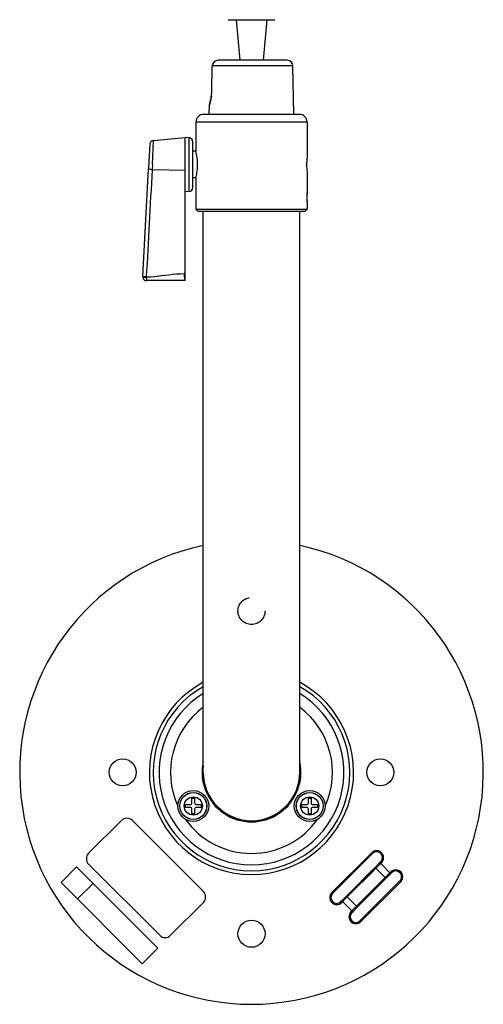
# Model space of a CAD drawing. Units: millimetres. Extents: x -50 to 85, y 5 to 119.
# Drawn here: x -21 to -9, y 69 to 95 of the extents above; entities that cross this region are included whole.
import ezdxf

# ---------------------------------------------------------------- set-up
doc = ezdxf.new("R2010")
doc.units = ezdxf.units.MM
doc.linetypes.add('R_HIDDEN3', pattern=[7.938, 3.175, -4.763])
doc.layers.add('GAIKEI', color=7, linetype='Continuous')

msp = doc.modelspace()

# ---------------------------------------------------------------- linework, layer by layer
at = {"layer": 'GAIKEI', "color": 1, "ltscale": 0.005709}
msp.add_line((-15.94562724, 94.93536183), (-14.74562724, 94.93536183), dxfattribs=at)
at = {"layer": 'GAIKEI', "color": 1, "ltscale": 0.131783}
for p, q in [((-15.74562724, 94.93536183), (-15.65089464, 93.88536183)), ((-14.94562724, 94.93536183), (-15.04035984, 93.88536183))]:
    msp.add_line(p, q, dxfattribs=at)
at = {"layer": 'GAIKEI', "color": 1, "ltscale": 0.081591}
msp.add_line((-16.37187544, 93.08536183), (-16.35983324, 93.73798023), dxfattribs=at)
at = {"layer": 'GAIKEI', "color": 1, "ltscale": 0.260888}
msp.add_line((-14.27272844, 93.73798023), (-16.35983324, 93.73798023), dxfattribs=at)
at = {"layer": 'GAIKEI', "color": 1, "ltscale": 0.222113}
msp.add_line((-14.42270544, 93.88536183), (-16.19960824, 93.88536183), dxfattribs=at)
at = {"layer": 'GAIKEI', "color": 1, "ltscale": 0.156601}
msp.add_line((-14.25086404, 92.48536183), (-14.27272844, 93.73798023), dxfattribs=at)
at = {"layer": 'GAIKEI', "color": 1, "ltscale": 0.031255}
msp.add_line((-16.44039044, 92.48536183), (-16.43602644, 92.73536183), dxfattribs=at)
at = {"layer": 'GAIKEI', "color": 7}
for p, q in [((-14.10562784, 92.48536183), (-16.58562664, 92.48536183)), ((-16.78562664, 92.28536183), (-16.78562664, 91.53536183)), ((-13.90562784, 92.28536183), (-13.90562784, 91.38035983)), ((-17.97458844, 91.71958423), (-18.00745124, 91.11163123)), ((-17.88345524, 91.81381323), (-17.06562684, 91.88536183)), ((-17.06562684, 88.18536183), (-17.06562684, 91.88536183)), ((-16.96039324, 91.87985023), (-17.06562684, 91.88536183)), ((-16.86562684, 90.59074203), (-16.86562684, 91.77998463)), ((-16.78441804, 91.53036303), (-16.86562684, 91.53036303)), ((-18.15983164, 88.29257303), (-18.00918324, 91.07956643)), ((-18.00745124, 91.11163123), (-18.00918464, 91.07954203)), ((-13.90562784, 90.99036363), (-13.90562784, 90.46036183)), ((-16.78442124, 90.84036363), (-16.86562684, 90.84036363)), ((-16.78562664, 90.83536183), (-16.78562664, 90.03536183)), ((-16.96039324, 90.49087923), (-17.06562244, 90.48536183)), ((-13.90562784, 90.21536663), (-13.90562784, 90.45536303)), ((-13.90562784, 90.21036183), (-13.90562784, 90.03536183)), ((-16.73562664, 89.98536183), (-16.78562664, 90.03536183)), ((-16.73562664, 89.98536183), (-13.95562784, 89.98536183)), ((-16.59562724, 75.46536363), (-16.59562724, 89.98536183)), ((-14.09562724, 75.46536363), (-14.09562724, 89.98536183)), ((-13.95562784, 89.98536183), (-13.90562784, 90.03536183)), ((-18.15992924, 88.29076943), (-18.16007424, 88.28536183)), ((-18.15993684, 88.29062303), (-18.15983324, 88.29256083)), ((-17.06562684, 88.18536183), (-18.06007884, 88.18536183))]:
    msp.add_line(p, q, dxfattribs=at)
at = {"layer": 'GAIKEI', "color": 1, "ltscale": 0.18}
for p, q in [((-13.90562784, 92.28536183), (-16.78562664, 92.28536183)), ((-16.78562664, 90.03536183), (-13.90562784, 90.03536183))]:
    msp.add_line(p, q, dxfattribs=at)
at = {"layer": 'GAIKEI', "color": 1, "ltscale": 0.078636}
msp.add_line((-17.91203664, 91.18536183), (-17.88345524, 91.81380403), dxfattribs=at)
at = {"layer": 'GAIKEI', "color": 1, "ltscale": 0.08681}
msp.add_line((-16.96039324, 90.49087923), (-16.96039324, 91.87985023), dxfattribs=at)
at = {"layer": 'GAIKEI', "color": 1, "ltscale": 0.016554}
msp.add_line((-17.91203664, 91.18536183), (-17.91791264, 91.05306183), dxfattribs=at)
at = {"layer": 'GAIKEI', "color": 1, "ltscale": 0.106559}
msp.add_line((-17.06562244, 91.03536183), (-17.91791264, 91.05306183), dxfattribs=at)
at = {"layer": 'GAIKEI', "color": 1, "ltscale": 0.000816}
msp.add_line((-13.91160924, 90.33536183), (-13.90508164, 90.33536183), dxfattribs=at)
at = {"layer": 'GAIKEI', "color": 1, "ltscale": 0.002041}
msp.add_line((-18.06867564, 88.27977403), (-18.06787304, 88.26346223), dxfattribs=at)
at = {"layer": 'GAIKEI', "color": 1, "ltscale": 0.0026}
msp.add_line((-17.06562684, 88.36865023), (-17.08642624, 88.36854343), dxfattribs=at)
at = {"layer": 'GAIKEI', "color": 1, "ltscale": 0.004375}
for p, q in [((-17.05751084, 74.56036483), (-17.05751084, 74.63036303)), ((-16.88751104, 74.80036423), (-16.81751144, 74.80036423)), ((-16.64751164, 74.63036303), (-16.64751164, 74.56036483)), ((-14.04374284, 74.56036483), (-14.04374284, 74.63036303)), ((-13.87374304, 74.80036423), (-13.80374344, 74.80036423)), ((-13.63374364, 74.63036303), (-13.63374364, 74.56036483)), ((-16.81751144, 74.39036363), (-16.88751104, 74.39036363)), ((-13.80374344, 74.39036363), (-13.87374304, 74.39036363))]:
    msp.add_line(p, q, dxfattribs=at)
at = {"layer": 'GAIKEI', "color": 1, "ltscale": 0.015}
for p, q in [((-17.05751084, 74.63036303), (-16.93751104, 74.63036303)), ((-16.88751104, 74.68036303), (-16.88751104, 74.80036423)), ((-16.81751144, 74.80036423), (-16.81751144, 74.68036303)), ((-16.76751144, 74.63036303), (-16.64751164, 74.63036303)), ((-14.04374284, 74.63036303), (-13.92374304, 74.63036303)), ((-13.87374304, 74.68036303), (-13.87374304, 74.80036423)), ((-13.80374344, 74.80036423), (-13.80374344, 74.68036303)), ((-13.75374344, 74.63036303), (-13.63374364, 74.63036303)), ((-16.93751104, 74.56036483), (-17.05751084, 74.56036483)), ((-16.88751104, 74.39036363), (-16.88751104, 74.51036483)), ((-16.81751144, 74.51036483), (-16.81751144, 74.39036363)), ((-16.64751164, 74.56036483), (-16.76751144, 74.56036483)), ((-13.92374304, 74.56036483), (-14.04374284, 74.56036483)), ((-13.87374304, 74.39036363), (-13.87374304, 74.51036483)), ((-13.80374344, 74.51036483), (-13.80374344, 74.39036363)), ((-13.63374364, 74.56036483), (-13.75374344, 74.56036483))]:
    msp.add_line(p, q, dxfattribs=at)
at = {"layer": 'GAIKEI', "color": 1, "ltscale": 0.15}
for p, q in [((-19.56077764, 73.37153423), (-18.71225024, 74.22006023)), ((-16.59092904, 72.09874063), (-17.43945804, 71.25021303))]:
    msp.add_line(p, q, dxfattribs=at)
at = {"layer": 'GAIKEI', "color": 1, "ltscale": 0.325}
for p, q in [((-18.42940724, 74.22006023), (-16.59092904, 72.38158363)), ((-17.72230104, 71.25021303), (-19.56077764, 73.08869123))]:
    msp.add_line(p, q, dxfattribs=at)
at = {"layer": 'GAIKEI', "color": 1, "ltscale": 0.001268}
msp.add_line((-15.54562724, 74.22133883), (-15.54562724, 74.23147983), dxfattribs=at)
at = {"layer": 'GAIKEI', "color": 1, "ltscale": 0.001267}
msp.add_line((-15.14562724, 74.23147683), (-15.14562724, 74.22133883), dxfattribs=at)
at = {"layer": 'GAIKEI', "color": 1, "ltscale": 0.1825}
for p, q in [((-13.26673324, 72.35409343), (-12.23435704, 73.38646943)), ((-13.24552044, 72.33288063), (-12.21314424, 73.36525683)), ((-11.50603684, 72.65814923), (-12.53841284, 71.62577303)), ((-11.48482404, 72.63693643), (-12.51720004, 71.60456043))]:
    msp.add_line(p, q, dxfattribs=at)
at = {"layer": 'GAIKEI', "color": 1, "ltscale": 0.00375}
for p, q in [((-12.21314424, 73.36525683), (-12.23435704, 73.38646943)), ((-11.97979924, 73.13191023), (-12.00101204, 73.15312303)), ((-12.23435704, 72.87735383), (-12.25556984, 72.89856663)), ((-11.71816904, 72.87028303), (-11.73938344, 72.89149583)), ((-11.97272844, 72.61572363), (-11.99394124, 72.63693643)), ((-11.48482404, 72.63693643), (-11.50603684, 72.65814923)), ((-13.26673324, 72.35409343), (-13.24552044, 72.33288063)), ((-12.77883044, 72.37530623), (-12.75761604, 72.35409343)), ((-13.03338824, 72.12074843), (-13.01217544, 72.09953563)), ((-12.51720004, 72.11367743), (-12.49598744, 72.09246463)), ((-12.77175784, 71.85911963), (-12.75054524, 71.83790543)), ((-12.53841284, 71.62577303), (-12.51720004, 71.60456043))]:
    msp.add_line(p, q, dxfattribs=at)
at = {"layer": 'GAIKEI', "color": 1, "ltscale": 0.023006}
for p, q in [((-12.16349384, 72.99064123), (-12.03335464, 73.12078043)), ((-11.71816904, 72.87028303), (-11.88065224, 72.70779983)), ((-13.00104564, 72.15309083), (-12.87090644, 72.28323003)), ((-12.58806344, 72.00038863), (-12.71820264, 71.87024783))]:
    msp.add_line(p, q, dxfattribs=at)
at = {"layer": 'GAIKEI', "color": 1, "ltscale": 0.021881}
msp.add_line((-12.00225104, 73.10945843), (-12.12603184, 72.98567903), dxfattribs=at)
at = {"layer": 'GAIKEI', "color": 1, "ltscale": 0.005717}
for p, q in [((-12.00101204, 73.15312303), (-12.03335464, 73.12078043)), ((-13.00104564, 72.15309083), (-13.03338824, 72.12074843)), ((-12.75054524, 71.83790543), (-12.71820264, 71.87024783))]:
    msp.add_line(p, q, dxfattribs=at)
at = {"layer": 'GAIKEI', "color": 1, "ltscale": 0.010312}
for p, q in [((-11.96433144, 73.14737963), (-12.02266284, 73.08904523)), ((-12.78722584, 71.84365183), (-12.72889444, 71.90198463))]:
    msp.add_line(p, q, dxfattribs=at)
at = {"layer": 'GAIKEI', "color": 1, "ltscale": 0.003969}
for p, q in [((-11.97979924, 73.13191023), (-12.00225104, 73.10945843)), ((-11.76183504, 72.86904403), (-11.73938344, 72.89149583)), ((-12.98972364, 72.12198743), (-13.01217544, 72.09953563)), ((-12.77175784, 71.85911963), (-12.74930604, 71.88157143))]:
    msp.add_line(p, q, dxfattribs=at)
at = {"layer": 'GAIKEI', "color": 1, "ltscale": 0.0425}
for p, q in [((-12.00225104, 73.10945843), (-11.76183504, 72.86904403)), ((-12.12603184, 72.98567903), (-11.88561604, 72.74526163)), ((-12.74930604, 71.88157143), (-12.98972364, 72.12198743)), ((-12.62552524, 72.00535223), (-12.86594124, 72.24576823))]:
    msp.add_line(p, q, dxfattribs=at)
at = {"layer": 'GAIKEI', "color": 1, "ltscale": 0.07125}
for p, q in [((-20.27416264, 72.61573283), (-19.87111244, 73.01878163)), ((-20.27416124, 72.61572363), (-19.87111104, 73.01877543)), ((-19.44684804, 72.59451863), (-19.84989824, 72.19146823)), ((-17.77100404, 70.91866703), (-18.17405444, 70.51561683))]:
    msp.add_line(p, q, dxfattribs=at)
at = {"layer": 'GAIKEI', "color": 1, "ltscale": 0.075}
for p, q in [((-19.87111244, 73.01878163), (-19.44684804, 72.59451863)), ((-19.84989824, 72.19146823), (-20.27416264, 72.61573283))]:
    msp.add_line(p, q, dxfattribs=at)
at = {"layer": 'GAIKEI', "color": 1, "ltscale": 0.37125}
for p, q in [((-19.87111104, 73.01877543), (-17.77100404, 70.91866703)), ((-18.17405444, 70.51561683), (-20.27416124, 72.61572363))]:
    msp.add_line(p, q, dxfattribs=at)
at = {"layer": 'GAIKEI', "color": 1, "ltscale": 0.1155}
for p, q in [((-12.82267044, 72.28903903), (-12.16930284, 72.94240523)), ((-12.58225444, 72.04862323), (-11.92888684, 72.70199083))]:
    msp.add_line(p, q, dxfattribs=at)
at = {"layer": 'GAIKEI', "color": 1, "ltscale": 0.0925}
for p, q in [((-12.25556984, 72.89856663), (-12.77883044, 72.37530623)), ((-12.23435704, 72.87735383), (-12.75761604, 72.35409343)), ((-12.51720004, 72.11367743), (-11.99394124, 72.63693643)), ((-12.49598744, 72.09246463), (-11.97272844, 72.61572363))]:
    msp.add_line(p, q, dxfattribs=at)
at = {"layer": 'GAIKEI', "color": 1, "ltscale": 0.016277}
for p, q in [((-12.16349384, 72.99064123), (-12.25556984, 72.89856663)), ((-11.97272844, 72.61572363), (-11.88065224, 72.70779983)), ((-12.77883044, 72.37530623), (-12.87090644, 72.28323003)), ((-12.58806344, 72.00038863), (-12.49598744, 72.09246463))]:
    msp.add_line(p, q, dxfattribs=at)
at = {"layer": 'GAIKEI', "color": 1, "ltscale": 0.019149}
for p, q in [((-12.12603184, 72.98567903), (-12.23435704, 72.87735383)), ((-11.99394124, 72.63693643), (-11.88561604, 72.74526163)), ((-12.75761604, 72.35409343), (-12.86594124, 72.24576823)), ((-12.62552524, 72.00535223), (-12.51720004, 72.11367743))]:
    msp.add_line(p, q, dxfattribs=at)
at = {"layer": 'GAIKEI', "color": 1, "ltscale": 0.021882}
for p, q in [((-11.88561604, 72.74526163), (-11.76183504, 72.86904403)), ((-12.86594124, 72.24576823), (-12.98972364, 72.12198743)), ((-12.74930604, 71.88157143), (-12.62552524, 72.00535223))]:
    msp.add_line(p, q, dxfattribs=at)
at = {"layer": 'GAIKEI', "color": 1, "ltscale": 0.00916}
msp.add_line((-11.77627444, 72.85460303), (-11.72445724, 72.90641883), dxfattribs=at)
at = {"layer": 'GAIKEI', "color": 1, "ltscale": 0.009163}
msp.add_line((-12.97526744, 72.13644203), (-13.02710164, 72.08460943), dxfattribs=at)
at = {"layer": 'GAIKEI', "color": 1}
for points in [[(-16.19960824, 93.88536183), (-16.23145944, 93.88242903), (-16.26184284, 93.87374363), (-16.28954804, 93.85977583), (-16.31373024, 93.84098303), (-16.33335304, 93.81829943), (-16.34792064, 93.79241443), (-16.35680744, 93.76464643), (-16.35983324, 93.73798023)], [(-16.43602644, 92.73536183), (-16.41232804, 92.81274823), (-16.40384404, 92.84548143), (-16.39293404, 92.89449863), (-16.38687184, 92.92720443), (-16.37776064, 92.99265843), (-16.37304264, 93.05177103), (-16.37187544, 93.08536183)], [(-16.38079104, 92.96742343), (-16.38794744, 92.92100023), (-16.39597364, 92.87981363), (-16.40485424, 92.84139803), (-16.41495704, 92.80328163), (-16.43602644, 92.73536183)], [(-17.91791264, 91.05306183), (-17.95989724, 91.05812183), (-17.98736604, 91.06468603), (-18.00247224, 91.07115283), (-18.00727724, 91.07498583), (-18.00857284, 91.07687183), (-18.00918324, 91.07956943)], [(-18.06867404, 88.27973743), (-18.13422284, 88.28595983), (-18.15622304, 88.29039723), (-18.15876804, 88.29136463), (-18.15947164, 88.29181923), (-18.15980264, 88.29230763), (-18.15983164, 88.29257303)], [(-18.15982564, 88.29268603), (-18.15841864, 88.28810223), (-18.15029804, 88.28138843), (-18.13783924, 88.27595623), (-18.12019384, 88.27092383), (-18.09125104, 88.26578783), (-18.06787304, 88.26346223)], [(-18.06867404, 88.27973743), (-17.95815924, 88.28627123), (-17.85994924, 88.29500523), (-17.68197664, 88.31523543), (-17.48556564, 88.33928623), (-17.36891364, 88.35195723), (-17.27679324, 88.36005663), (-17.19079784, 88.36549483), (-17.08642764, 88.36865643)], [(-18.06787304, 88.26346223), (-18.06310624, 88.20024523), (-18.06142624, 88.18888963), (-18.06063724, 88.18604843), (-18.06006664, 88.18536183)], [(-17.08642764, 88.36860763), (-17.08467744, 88.29670823), (-17.08094984, 88.23929543), (-17.07537584, 88.19911903), (-17.07143744, 88.18732103), (-17.07029004, 88.18591103), (-17.06974824, 88.18554783), (-17.06900364, 88.18536183)], [(-12.00225104, 73.10945843), (-12.01669344, 73.12009083), (-12.02557264, 73.12289523), (-12.02939504, 73.12278243), (-12.03335464, 73.12078043)], [(-11.75051164, 72.83794043), (-11.74924964, 72.83969523), (-11.74830964, 72.84439803), (-11.75097384, 72.85410563)], [(-13.00058324, 72.13692583), (-13.00269364, 72.14278203), (-13.00317724, 72.14808143), (-13.00210464, 72.15170543), (-13.00104564, 72.15309083)], [(-12.74930604, 71.88157143), (-12.73486364, 71.87093903), (-12.72598604, 71.86813603), (-12.72216224, 71.86824903), (-12.71820264, 71.87024783)]]:
    msp.add_lwpolyline(points, dxfattribs=at)
at = {"layer": 'GAIKEI', "color": 7}
for points in [[(-16.74244424, 91.18536183), (-16.74373524, 91.24534703), (-16.74751924, 91.30450843), (-16.75329624, 91.35978183), (-16.76055484, 91.41103303), (-16.77529804, 91.49011023), (-16.78561904, 91.53533723), (-16.78441504, 91.53034463)], [(-16.78562664, 90.83536183), (-16.76441224, 90.93665563), (-16.75775044, 90.97801623), (-16.74682344, 91.07474163), (-16.74363604, 91.12764683), (-16.74244424, 91.18536183)]]:
    msp.add_lwpolyline(points, dxfattribs=at)
at = {"layer": 'GAIKEI', "color": 1, "linetype": 'R_HIDDEN3', "ltscale": 0.5}
msp.add_circle((-15.34562724, 79.64036363), 0.35, dxfattribs=at)
at = {"layer": 'GAIKEI', "color": 1}
for centre, radius in [((-18.68062784, 75.46536363), 0.35), ((-12.01062664, 75.46536363), 0.35), ((-16.85251204, 74.59536243), 0.4), ((-16.85251204, 74.59536243), 0.35), ((-16.85251204, 74.59536243), 0.3489244), ((-16.85251204, 74.59536243), 0.345181), ((-13.83874244, 74.59536243), 0.4), ((-13.83874244, 74.59536243), 0.35), ((-13.83874244, 74.59536243), 0.348897), ((-13.83874244, 74.59536243), 0.345181), ((-16.85251204, 74.59536243), 0.2344638), ((-13.83874244, 74.59536243), 0.2344638), ((-15.34562724, 71.29036363), 0.35)]:
    msp.add_circle(centre, radius, dxfattribs=at)
for centre, radius, start, end in [((-16.21925844, 93.73555703), 0.140594, 166.491967, 179.012565), ((-16.21360824, 93.73397623), 0.1464722, 139.129109, 153.865625), ((-16.20551184, 93.72681063), 0.157302, 118.772974, 130.692255), ((-14.42270544, 93.73536183), 0.15, 1, 90.000003), ((-14.41562684, 91.18536183), 0.5, 354.369079713, 5.633058229), ((-12.46483964, 91.18395783), 1.454092, 173.841442, 177.053953), ((1606.54445756, 1.36350803), 1626.9365036, 176.83979899999, 176.937621), ((-12.47258944, 91.18621003), 1.446322, 183.233393, 185.145723), ((-12.46593204, 90.33510543), 1.4451334, 175.027614, 179.989705), ((-12.46610604, 90.33561803), 1.4449586, 180.010022, 184.972769), ((-15.34562724, 75.46536363), 2.6433222, 118.222037, 61.777961), ((-15.34562724, 75.46536363), 2.5448414, 119.418795, 60.581196), ((-15.34562724, 75.46536363), 2.3915324, 121.512016, 58.487989), ((-15.34562724, 75.46536363), 2.09609, 126.608799, 204.531398), ((-15.34562724, 75.46536363), 2.09609, 335.468602, 53.39121), ((-15.34562724, 75.46536363), 1.28, 167.569115, 12.430961), ((-15.34562724, 75.46536363), 1.26, 172.772394, 7.21914), ((-15.34562724, 75.46536363), 1.25, 180.000005, 0), ((-16.93751104, 74.68036303), 0.05, 269.999997, 0), ((-16.76751144, 74.68036303), 0.05, 180.000005, 269.999997), ((-13.92374304, 74.68036303), 0.05, 269.999997, 0), ((-13.75374344, 74.68036303), 0.05, 180.000005, 269.999997), ((-16.93751104, 74.51036483), 0.05, 0, 90.000003), ((-16.76751144, 74.51036483), 0.05, 90.000003, 179.999995), ((-13.92374304, 74.51036483), 0.05, 0, 90.000003), ((-13.75374344, 74.51036483), 0.05, 90.000003, 179.999995), ((-18.57082864, 74.07863863), 0.2, 45.000001, 135), ((-15.34562724, 75.46536363), 2.09609, 215.468594, 324.531408), ((-19.41935764, 73.23011263), 0.2, 135, 225), ((-12.10707744, 73.25918983), 0.18, 314.999999, 135), ((-12.10707744, 73.25918983), 0.15, 314.999999, 135), ((-11.80008884, 72.82967023), 0.0548778, 26.450471, 45.825556), ((-11.61210364, 72.76421603), 0.18, 314.999999, 135), ((-11.61210364, 72.76421603), 0.15, 314.999999, 135), ((-16.73235064, 72.24016223), 0.2, 314.999999, 45.000001), ((-13.13945344, 72.22681383), 0.18, 135, 314.999999), ((-13.13945344, 72.22681383), 0.15, 135, 314.999999), ((-12.95060304, 72.16199283), 0.0559362, 206.636298, 225.641928), ((-12.64447984, 71.73184003), 0.18, 135, 314.999999), ((-12.64447984, 71.73184003), 0.15, 135, 314.999999), ((-17.58087964, 71.39163303), 0.2, 225, 314.999999)]:
    msp.add_arc(centre, radius, start, end, dxfattribs=at)
at = {"layer": 'GAIKEI', "color": 7}
for centre, radius, start, end in [((-16.58562664, 92.28536183), 0.2, 90.000003, 180.000005), ((-14.10562784, 92.28536183), 0.2, 0, 90.000003), ((-17.87470284, 91.71416423), 0.100033, 95.019577, 176.89496), ((-16.96562684, 91.77998463), 0.1, 0, 86.999999), ((-12.46577944, 91.18433023), 1.4531262, 172.247713, 179.959242), ((-12.46600084, 91.18636263), 1.4529014, 180.039446, 187.751358), ((-16.96562684, 90.59074203), 0.1, 273.000001, 0), ((-18.05879564, 88.28546543), 0.101272, 180.061945, 191.163024), ((-18.06007584, 88.28536183), 0.1, 191.246421, 269.999137), ((-15.34562724, 75.46536363), 6, 102.024701, 77.968938598)]:
    msp.add_arc(centre, radius, start, end, dxfattribs=at)
at = {"layer": 'GAIKEI', "color": 1}
for centre, major_axis, start_param, end_param in [((-12.14228104, 72.96942843), (-0.02121277, 0.02121277), 4.7123889804, 6.2831853072), ((-11.90186504, 72.72901263), (-0.02121277, 0.02121277), 3.1415926536, 4.7123889804), ((-12.84969224, 72.26201723), (0.02121277, -0.02121277), 3.1415926536, 4.7123889804), ((-12.60927624, 72.02160143), (0.02121277, -0.02121277), 4.7123889804, 6.2831853072)]:
    msp.add_ellipse(centre, major_axis=major_axis, ratio=0.765974, start_param=start_param, end_param=end_param, dxfattribs=at)

doc.saveas('drawing.dxf')
